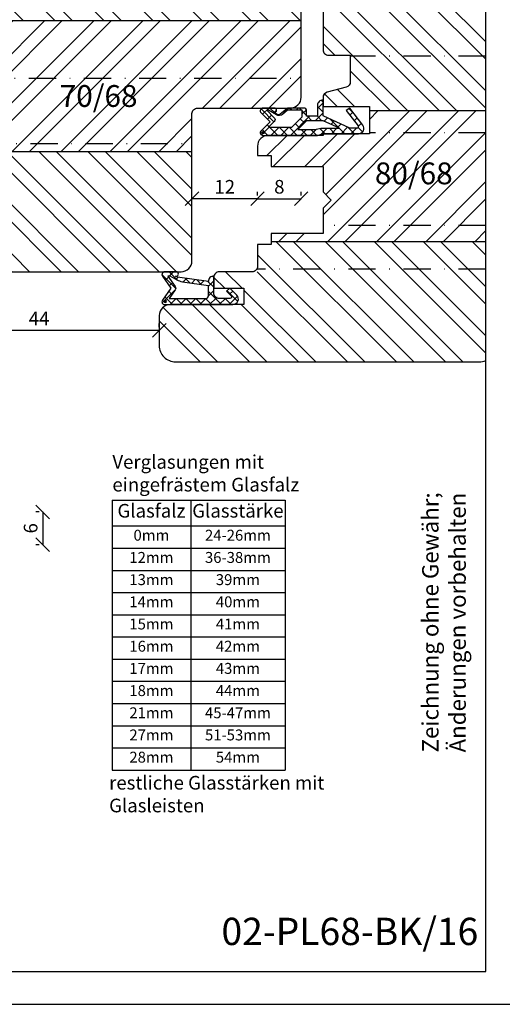
# Model space of a CAD drawing. Units: millimetres. Extents: x 0 to 752, y 0 to 327.
# Drawn here: x 119 to 207, y 0 to 180 of the extents above; entities that cross this region are included whole.
import ezdxf

# ---------------------------------------------------------------- set-up
doc = ezdxf.new("R2010")
doc.units = ezdxf.units.MM
doc.header["$LTSCALE"] = 10
doc.linetypes.add('STRICHPUNKT', pattern=[1, 0.5, -0.25, 0, -0.25])
for name, color, linetype in [('Bemaßung', 1, 'Continuous'), ('Blendrahmen', 5, 'Continuous'), ('Dichtungen', 6, 'Continuous'), ('Flügelrahmen', 84, 'Continuous'), ('Schlitz-Zapfen', 253, 'STRICHPUNKT'), ('Schraffur', 251, 'Continuous')]:
    doc.layers.add(name, color=color, linetype=linetype)
doc.styles.add('RomanS', font='romans.shx', dxfattribs={"width": 0.7})
doc.dimstyles.new('IDEAL Holz', dxfattribs={"dimtxt": 2.5, "dimasz": 2.5, "dimexe": 1.25, "dimexo": 0.625, "dimtad": 1, "dimdec": 1, "dimtxsty": 'RomanS', "dimblk": 'OBLIQUE', "dimcen": 2.5, "dimadec": 0, "dimazin": 0, "dimtfac": 1, "dimtdec": 1, "dimtmove": 0, "dimatfit": 3, "dimldrblk": 'OBLIQUE', "dimfxl": 1, "dimarcsym": 0})

# ---------------------------------------------------------------- blocks, each defined once
blk = doc.blocks.new('_Oblique')
at = {"color": 0, "linetype": 'ByBlock', "lineweight": -2}
blk.add_line((-0.5, -0.5), (0.5, 0.5), dxfattribs=at)
blk = doc.blocks.new('*D14')
at = {"layer": 'Bemaßung', "color": 0, "lineweight": -2}
for p, q in [((100.16, 124.11), (100.16, 124.73)), ((144.16, 124.11), (144.16, 124.73)), ((144.16, 123.48), (100.16, 123.48))]:
    blk.add_line(p, q, dxfattribs=at)
at = {"layer": 'Defpoints', "color": 0}
for p in [(100.16, 123.48), (100.16, 123.48), (144.16, 123.48)]:
    blk.add_point(p, dxfattribs=at)
at = {"layer": 'Bemaßung', "color": 0, "lineweight": -2, "xscale": 2.5, "yscale": 2.5, "zscale": 2.5, "rotation": 180}
blk.add_blockref('_Oblique', (100.16, 123.48), dxfattribs=at)
at = {"layer": 'Bemaßung', "color": 0, "lineweight": -2, "xscale": 2.5, "yscale": 2.5, "zscale": 2.5}
blk.add_blockref('_Oblique', (144.16, 123.48), dxfattribs=at)
at = {"layer": 'Bemaßung', "color": 0, "insert": (122.16, 125.36), "char_height": 2.5, "attachment_point": 5, "style": 'RomanS'}
blk.add_mtext('44', dxfattribs=at)
blk = doc.blocks.new('*D15')
at = {"layer": 'Bemaßung', "color": 0, "lineweight": -2}
for p, q in [((150.16, 148.24), (150.16, 148.87)), ((162.16, 148.24), (162.16, 148.87)), ((162.16, 147.62), (150.16, 147.62))]:
    blk.add_line(p, q, dxfattribs=at)
at = {"layer": 'Defpoints', "color": 0}
for p in [(150.16, 147.62), (150.16, 147.62), (162.16, 147.62)]:
    blk.add_point(p, dxfattribs=at)
at = {"layer": 'Bemaßung', "color": 0, "lineweight": -2, "xscale": 2.5, "yscale": 2.5, "zscale": 2.5, "rotation": 180}
blk.add_blockref('_Oblique', (150.16, 147.62), dxfattribs=at)
at = {"layer": 'Bemaßung', "color": 0, "lineweight": -2, "xscale": 2.5, "yscale": 2.5, "zscale": 2.5}
blk.add_blockref('_Oblique', (162.16, 147.62), dxfattribs=at)
at = {"layer": 'Bemaßung', "color": 0, "insert": (156.16, 149.49), "char_height": 2.5, "attachment_point": 5, "style": 'RomanS'}
blk.add_mtext('12', dxfattribs=at)
blk = doc.blocks.new('D-Überschlag')
at = {"layer": 'Dichtungen'}
h = blk.add_hatch(dxfattribs=at)
h.set_pattern_fill('ANSI37', color=256, scale=0.4, style=0)
edge = h.paths.add_edge_path()
edge.add_ellipse((-5.5, 14.5), major_axis=(-0.354, -0.354), ratio=1, start_angle=190, end_angle=315)
edge.add_line((-6, 14.5), (-6, 12.4))
edge.add_ellipse((-5.6, 12.4), major_axis=(-0.283, -0.283), ratio=1, start_angle=315, end_angle=495)
edge.add_line((-5.2, 12.4), (-5.2, 12.5))
edge.add_line((-5.2, 12.5), (-5, 12.15))
edge.add_line((-5, 12.15), (-4.24, 6.5))
edge.add_ellipse((-4.24, 5.5), major_axis=(-0.707, -0.707), ratio=1, start_angle=225, end_angle=315)
edge.add_line((-5.24, 5.5), (-2.1, 5.5))
edge.add_ellipse((-2.1, 4.5), major_axis=(-0.707, -0.707), ratio=1, start_angle=135, end_angle=225, ccw=False)
edge.add_line((-1.1, 4.5), (-1.1, 2.54))
edge.add_ellipse((-1.4, 2.54), major_axis=(-0.212, -0.212), ratio=1, start_angle=0, end_angle=135, ccw=False)
edge.add_line((-1.61, 2.33), (-2.43, 3.15))
edge.add_line((-2.43, 3.15), (-3, 2.59))
edge.add_line((-3, 2.59), (-1.71, 1.29))
edge.add_ellipse((-1, 2), major_axis=(-0.707, -0.707), ratio=1, start_angle=360, end_angle=495)
edge.add_line((0, 2), (0, 14.5))
edge.add_ellipse((-0.5, 14.5), major_axis=(0.354, -0.354), ratio=1, start_angle=45, end_angle=170)
edge.add_line((-0.79, 14.91), (-3, 13.36))
edge.add_line((-3, 13.36), (-5.21, 14.91))
edge = h.paths.add_edge_path(flags=16)
edge.add_ellipse((-3, 12.99), major_axis=(0.354, -0.354), ratio=1, start_angle=-80, end_angle=-10)
edge.add_line((-2.71, 12.58), (-1.1, 13.71))
edge.add_line((-1.1, 13.71), (-1.1, 7))
edge.add_ellipse((-1.6, 7), major_axis=(-0.354, -0.354), ratio=1, start_angle=45, end_angle=135, ccw=False)
edge.add_line((-1.6, 6.5), (-3.44, 6.5))
edge.add_line((-3.44, 6.5), (-4.12, 11.23))
edge.add_ellipse((-8.76, 10.17), major_axis=(3.37, -3.37), ratio=1, start_angle=57.8732, end_angle=70.6418)
edge.add_line((-4.47, 12.23), (-5.2, 13.5))
edge.add_line((-5.2, 13.5), (-5.2, 13.92))
edge.add_line((-5.2, 13.92), (-3.29, 12.58))
edge = h.paths.add_edge_path(flags=16)
edge.add_ellipse((-0.58, 14.39), major_axis=(0.161, -0.161), ratio=1, start_angle=45, end_angle=225, ccw=False)
edge.add_ellipse((-0.58, 14.39), major_axis=(0.161, -0.161), ratio=1, start_angle=-135, end_angle=45, ccw=False)
h = blk.add_hatch(color=256, dxfattribs=at)
edge = h.paths.add_edge_path()
edge.add_arc((-0.58, 14.39), 0.227, 0, 360)
for points in [[(-1.1, 2.54), (-1.1, 4.5, 0.414214), (-2.1, 5.5), (-5.24, 5.5), (-5.24, 5.5, -0.414214), (-4.24, 6.5), (-5, 12.15), (-5.2, 12.5), (-5.2, 12.4, -1), (-6, 12.4), (-6, 14.5, -0.606815), (-5.21, 14.91), (-3, 13.36), (-0.79, 14.91, -0.606815), (0, 14.5), (0, 2, -0.668179), (-1.71, 1.29), (-3, 2.59), (-2.43, 3.15), (-1.61, 2.33, 0.668179)], [(-4.47, 12.23), (-5.2, 13.5), (-5.2, 13.92), (-3.29, 12.58, 0.315299), (-2.71, 12.58), (-1.1, 13.71), (-1.1, 7, -0.414214), (-1.6, 6.5), (-3.44, 6.5), (-4.12, 11.23, 0.055771)]]:
    blk.add_lwpolyline(points, format="xyb", close=True, dxfattribs=at)
blk.add_circle((-0.58, 14.39), 0.227, dxfattribs=at)
blk = doc.blocks.new('D-Mitteldichtung')
at = {"layer": 'Dichtungen'}
h = blk.add_hatch(dxfattribs=at)
h.set_pattern_fill('ANSI37', color=256, scale=0.4, style=0)
h.paths.add_polyline_path([(-4.7, -3.58), (-4.24, -4.24), (-1.47, -2.09, -0.606815), (-1, -2.33), (-1, -3.6), (-3.28, -8.5), (-6.2, -8.5, 0.414214), (-5.2, -9.5), (-3.2, -9.5), (-3.2, -11.5), (-4.2, -11.5, 0.414214), (-4.7, -12), (-4.7, -14.82, 0.176327), (-4.58, -15.14), (-3.6, -16.32, -0.315299), (-3.55, -16.89), (-3.9, -17.5), (-3.9, -17.4, 1), (-4.7, -17.4), (-4.7, -19.5, 0.668179), (-3.85, -19.85), (-2.2, -18.21), (-0.55, -19.85, 0.668179), (0.3, -19.5), (0.3, -9.5, 0.201513), (0, -8.79), (0, -2, 0.606815), (-1.57, -1.18)])
h.paths.add_polyline_path([(-1, -5.5), (-1, -8.87), (-0.8, -10), (-0.8, -13.1), (-2.4, -11.5), (-2.4, -8.5)], flags=16)
h.paths.add_polyline_path([(-3.13, -12.3), (-1.2, -14.23), (-1.2, -18.48), (-2.25, -17.43, 0.414214), (-2.95, -17.43), (-4.3, -18.78), (-4.3, -18.5), (-3.46, -17.04, 0.315299), (-3.56, -15.9), (-4.3, -15.02), (-4.3, -12.3)], flags=16)
h = blk.add_hatch(color=256, dxfattribs=at)
edge = h.paths.add_edge_path()
edge.add_arc((-0.2, -19.5), 0.227, 0, 360)
blk.add_lwpolyline([(-2.2, -18.21), (-3.85, -19.85), (-2.2, -18.21), (-0.55, -19.85, 0.668179), (0.3, -19.5), (0.3, -9.5, 0.201513), (0, -8.79), (0, -2, 0.606815), (-1.57, -1.18), (-4.7, -3.58), (-4.24, -4.24), (-1.47, -2.09, -0.606815), (-1, -2.33), (-1, -3.6), (-3.28, -8.5), (-6.2, -8.5), (-6.2, -8.5, 0.414214), (-5.2, -9.5), (-3.2, -9.5), (-3.2, -11.5), (-4.2, -11.5, 0.414214), (-4.7, -12), (-4.7, -14.82, 0.176327), (-4.58, -15.14), (-3.6, -16.32, -0.315299), (-3.55, -16.89), (-3.9, -17.5), (-3.9, -17.4, 1), (-4.7, -17.4), (-4.7, -19.5, 0.668179), (-3.85, -19.85)], format="xyb", dxfattribs=at)
blk.add_lwpolyline([(-1, -5.5), (-2.4, -8.5), (-2.4, -11.5), (-0.8, -13.1), (-0.8, -10), (-1, -8.87)], close=True, dxfattribs=at)
blk.add_lwpolyline([(-4.3, -15.02), (-3.56, -15.9, -0.315299), (-3.46, -17.04), (-4.3, -18.5), (-4.3, -18.78), (-2.95, -17.43, -0.414214), (-2.25, -17.43), (-1.2, -18.48), (-1.2, -14.23), (-3.13, -12.3), (-4.3, -12.3)], format="xyb", close=True, dxfattribs=at)
blk.add_circle((-0.2, -19.5), 0.227, dxfattribs=at)
blk = doc.blocks.new('*D16')
at = {"layer": 'Bemaßung', "color": 0, "lineweight": -2}
for p, q in [((162.16, 148.24), (162.16, 148.87)), ((170.16, 148.24), (170.16, 148.87)), ((162.16, 147.62), (170.16, 147.62))]:
    blk.add_line(p, q, dxfattribs=at)
at = {"layer": 'Defpoints', "color": 0}
for p in [(162.16, 147.62), (170.16, 147.62), (170.16, 147.62)]:
    blk.add_point(p, dxfattribs=at)
at = {"layer": 'Bemaßung', "color": 0, "lineweight": -2, "xscale": 2.5, "yscale": 2.5, "zscale": 2.5, "rotation": 180}
blk.add_blockref('_Oblique', (162.16, 147.62), dxfattribs=at)
at = {"layer": 'Bemaßung', "color": 0, "lineweight": -2, "xscale": 2.5, "yscale": 2.5, "zscale": 2.5}
blk.add_blockref('_Oblique', (170.16, 147.62), dxfattribs=at)
at = {"layer": 'Bemaßung', "color": 0, "insert": (166.16, 149.49), "char_height": 2.5, "attachment_point": 5, "style": 'RomanS'}
blk.add_mtext('8', dxfattribs=at)
blk = doc.blocks.new('*D17')
at = {"layer": 'Bemaßung', "color": 0, "lineweight": -2}
for p, q in [((122.18, 90.23), (121.56, 90.23)), ((122.81, 90.23), (122.81, 84.23)), ((122.18, 84.23), (121.56, 84.23))]:
    blk.add_line(p, q, dxfattribs=at)
at = {"layer": 'Defpoints', "color": 0}
for p in [(122.81, 90.23), (122.81, 84.23), (122.81, 84.23)]:
    blk.add_point(p, dxfattribs=at)
at = {"layer": 'Bemaßung', "color": 0, "lineweight": -2, "xscale": 2.5, "yscale": 2.5, "zscale": 2.5}
for p, rotation in [((122.81, 90.23), 90), ((122.81, 84.23), 270)]:
    blk.add_blockref('_Oblique', p, dxfattribs=dict(at, rotation=rotation))
at = {"layer": 'Bemaßung', "color": 0, "insert": (120.93, 87.23), "char_height": 2.5, "attachment_point": 5, "rotation": 90, "style": 'RomanS'}
blk.add_mtext('6', dxfattribs=at)
blk = doc.blocks.new('*T24')
at = {"color": 0, "lineweight": -2}
for p, q in [((0, 0), (14.39, 0)), ((0, 0), (0, -4.73)), ((14.39, 0), (31.66, 0)), ((14.39, 0), (14.39, -4.73)), ((31.66, 0), (31.66, -4.73)), ((0, -4.73), (14.39, -4.73)), ((0, -4.73), (0, -8.8)), ((14.39, -4.73), (31.66, -4.73)), ((14.39, -4.73), (14.39, -8.8)), ((31.66, -4.73), (31.66, -8.8)), ((0, -8.8), (14.39, -8.8)), ((0, -8.8), (0, -12.87)), ((14.39, -8.8), (31.66, -8.8)), ((14.39, -8.8), (14.39, -12.87)), ((31.66, -8.8), (31.66, -12.87)), ((0, -12.87), (14.39, -12.87)), ((0, -12.87), (0, -16.93)), ((14.39, -12.87), (31.66, -12.87)), ((14.39, -12.87), (14.39, -16.93)), ((31.66, -12.87), (31.66, -16.93)), ((0, -16.93), (14.39, -16.93)), ((0, -16.93), (0, -21)), ((14.39, -16.93), (31.66, -16.93)), ((14.39, -16.93), (14.39, -21)), ((31.66, -16.93), (31.66, -21)), ((0, -21), (14.39, -21)), ((0, -21), (0, -25.07)), ((14.39, -21), (31.66, -21)), ((14.39, -21), (14.39, -25.07)), ((31.66, -21), (31.66, -25.07)), ((0, -25.07), (14.39, -25.07)), ((0, -25.07), (0, -29.13)), ((14.39, -25.07), (31.66, -25.07)), ((14.39, -25.07), (14.39, -29.13)), ((31.66, -25.07), (31.66, -29.13)), ((0, -29.13), (14.39, -29.13)), ((0, -29.13), (0, -33.2)), ((14.39, -29.13), (31.66, -29.13)), ((14.39, -29.13), (14.39, -33.2)), ((31.66, -29.13), (31.66, -33.2)), ((0, -33.2), (14.39, -33.2)), ((0, -33.2), (0, -37.27)), ((14.39, -33.2), (31.66, -33.2)), ((14.39, -33.2), (14.39, -37.27)), ((31.66, -33.2), (31.66, -37.27)), ((0, -37.27), (14.39, -37.27)), ((0, -37.27), (0, -41.33)), ((14.39, -37.27), (31.66, -37.27)), ((14.39, -37.27), (14.39, -41.33)), ((31.66, -37.27), (31.66, -41.33)), ((0, -41.33), (14.39, -41.33)), ((0, -41.33), (0, -45.4)), ((14.39, -41.33), (31.66, -41.33)), ((14.39, -41.33), (14.39, -45.4)), ((31.66, -41.33), (31.66, -45.4)), ((0, -45.4), (14.39, -45.4)), ((0, -45.4), (0, -49.47)), ((14.39, -45.4), (31.66, -45.4)), ((14.39, -45.4), (14.39, -49.47)), ((31.66, -45.4), (31.66, -49.47)), ((0, -49.47), (14.39, -49.47)), ((14.39, -49.47), (31.66, -49.47))]:
    blk.add_line(p, q, dxfattribs=at)
at = {"attachment_point": 2, "style": 'RomanS'}
for s, insert, char_height, width in [('{\\fArial|b1|i0|c0|p34;Glasfalz}', (7.19, -0.7), 2.5, 11.3898), ('{\\fArial|b1|i0|c0|p34;Glasstärke}', (23.03, -0.7), 2.5, 14.2714), ('0mm', (7.19, -5.43), 2, 11.3898), ('24-26mm', (23.03, -5.43), 2, 14.2714), ('12mm', (7.19, -9.5), 2, 11.3898), ('36-38mm', (23.03, -9.5), 2, 14.2714), ('13mm', (7.19, -13.57), 2, 11.3898), ('39mm', (23.03, -13.57), 2, 14.2714), ('14mm', (7.19, -17.63), 2, 11.3898), ('40mm', (23.03, -17.63), 2, 14.2714), ('15mm', (7.19, -21.7), 2, 11.3898), ('41mm', (23.03, -21.7), 2, 14.2714), ('16mm', (7.19, -25.77), 2, 11.3898), ('42mm', (23.03, -25.77), 2, 14.2714), ('17mm', (7.19, -29.83), 2, 11.3898), ('43mm', (23.03, -29.83), 2, 14.2714), ('18mm', (7.19, -33.9), 2, 11.3898), ('44mm', (23.03, -33.9), 2, 14.2714), ('21mm', (7.19, -37.97), 2, 11.3898), ('45-47mm', (23.03, -37.97), 2, 14.2714), ('27mm', (7.19, -42.03), 2, 11.3898), ('51-53mm', (23.03, -42.03), 2, 14.2714), ('28mm', (7.19, -46.1), 2, 11.3898), ('54mm', (23.03, -46.1), 2, 14.2714)]:
    blk.add_mtext(s, dxfattribs=dict(at, insert=insert, char_height=char_height, width=width))

msp = doc.modelspace()

# ---------------------------------------------------------------- hatches: boundary and pattern name
at = {"layer": 'Schraffur'}
h = msp.add_hatch(dxfattribs=at)
h.set_pattern_fill('STEEL', color=5, scale=2, angle=270, style=0)
h.set_pattern_definition([(315, (0, 0), (4.49013, 4.49013), []), (315, (3.175, -6e-16), (4.49013, 4.49013), [])])
h.paths.add_polyline_path([(150.16, 156.23), (100.17, 156.23, 0.016681), (100.16, 156.13), (100.16, 137.23, 0.414214), (103.16, 134.23), (136.66, 134.23), (148.16, 134.23, 0.414214), (150.16, 136.23)])
h.paths.add_polyline_path([(170.16, 201.23), (169.16, 202.23), (155.16, 202.23), (153.16, 201.08), (151.16, 202.23), (135.56, 202.23), (133.56, 201.08), (131.56, 202.23), (103.16, 202.23, 0.41882), (100.16, 199.19, 0.350215), (100.53, 198.68), (103.79, 197.81, -0.339454), (104.16, 197.33), (104.16, 195.24, -0.339454), (103.79, 194.76), (100.53, 193.88, 0.339454), (100.16, 193.4), (100.16, 191.83, 0.414214), (101.66, 190.33), (109.66, 190.33, -0.414214), (110.16, 189.83), (110.16, 181.13, -0.414214), (109.66, 180.63), (101.86, 180.63, 0.189103), (100.84, 180.23), (170.16, 180.23), (170.16, 187.23), (161.66, 187.23), (161.66, 192.23), (170.16, 192.23)])
h.paths.add_polyline_path([(126.51, 171.36), (141.31, 171.36), (141.31, 163.27), (126.51, 163.27)], flags=25)
h = msp.add_hatch(dxfattribs=at)
h.set_pattern_fill('STEEL', color=84, scale=2, angle=270, style=0)
h.set_pattern_definition([(315, (1e-13, 0), (4.49013, 4.49013), []), (315, (3.175, 0), (4.49013, 4.49013), [])])
edge = h.paths.add_edge_path()
edge.add_line((204, 163.73), (204, 185.73))
edge.add_line((204, 185.73), (196.66, 185.73))
edge.add_line((196.66, 185.73), (194.66, 184.58))
edge.add_line((194.66, 184.58), (192.66, 185.73))
edge.add_line((192.66, 185.73), (176.16, 185.73))
edge.add_arc((176.16, 183.73), 2, 90, 180)
edge.add_line((174.16, 183.73), (174.16, 174.93))
edge.add_arc((175.16, 174.93), 1, 180, 270)
edge.add_line((175.16, 173.93), (179.16, 173.93))
edge.add_line((179.16, 173.93), (179.16, 168.27))
edge.add_line((179.16, 168.27), (174.9, 167.13))
edge.add_arc((175.16, 166.17), 1, 105, 180)
edge.add_line((174.16, 166.17), (174.16, 164.53))
edge.add_line((174.16, 164.53), (182.66, 164.53))
edge.add_line((182.66, 164.53), (182.66, 163.73))
edge.add_line((182.66, 163.73), (204, 163.73))
edge = h.paths.add_edge_path()
edge.add_arc((155.16, 133.23), 1, 90, 180)
edge.add_line((154.16, 133.23), (154.16, 131.23))
edge.add_line((154.16, 131.23), (159.66, 131.23))
edge.add_line((159.66, 131.23), (159.66, 128.23))
edge.add_line((159.66, 128.23), (146.16, 128.23))
edge.add_arc((146.16, 126.23), 2, 90, 180)
edge.add_line((144.16, 126.23), (144.16, 120.73))
edge.add_arc((147.16, 120.73), 3, 180, 270)
edge.add_line((147.16, 117.73), (202.76, 117.73))
edge.add_arc((202.76, 120.73), 3, 270, 294.3326)
edge.add_line((204, 118), (204, 139.73))
edge.add_line((204, 139.73), (164.66, 139.73))
edge.add_line((164.66, 139.73), (164.66, 139.23))
edge.add_line((164.66, 139.23), (162.16, 139.23))
edge.add_line((162.16, 139.23), (162.16, 134.23))
edge.add_line((162.16, 134.23), (155.16, 134.23))
h = msp.add_hatch(dxfattribs=at)
h.set_pattern_fill('STEEL', color=5, scale=2, style=0)
h.set_pattern_definition([(45, (0, 0), (-4.49013, 4.49013), []), (45, (0, 3.175), (-4.49013, 4.49013), [])])
h.paths.add_polyline_path([(170.16, 180.23), (100.84, 180.23, 0.208759), (100.36, 179.13), (100.36, 171.33, 0.414214), (101.86, 169.83), (109.66, 169.83, -0.414214), (110.16, 169.33), (110.16, 158.13, -0.414214), (109.66, 157.63), (101.66, 157.63, 0.394805), (100.17, 156.23), (150.16, 156.23), (150.16, 163.23, -0.414214), (151.16, 164.23), (168.16, 164.23, 0.414214), (170.16, 166.23)])
h.paths.add_polyline_path([(124.93, 169.45), (139.73, 169.45), (139.73, 161.35), (124.93, 161.35)], flags=24)
h = msp.add_hatch(dxfattribs=at)
h.set_pattern_fill('STEEL', color=84, scale=2, style=0)
h.set_pattern_definition([(45, (-692.109, -75), (-4.49013, 4.49013), []), (45, (-692.109, -71.825), (-4.49013, 4.49013), [])])
h.paths.add_polyline_path([(182.66, 155.27), (197.46, 155.27), (197.46, 147.17), (182.66, 147.17)], flags=24)
edge = h.paths.add_edge_path()
edge.add_line((204, 139.73), (204, 163.73))
edge.add_line((204, 163.73), (182.66, 163.73))
edge.add_line((182.66, 163.73), (182.66, 159.53))
edge.add_line((182.66, 159.53), (174.16, 159.53))
edge.add_line((174.16, 159.53), (174.16, 159.23))
edge.add_line((174.16, 159.23), (164.16, 159.23))
edge.add_arc((164.16, 157.23), 2, 90, 180)
edge.add_line((162.16, 157.23), (162.16, 155.53))
edge.add_line((162.16, 155.53), (164.66, 155.53))
edge.add_line((164.66, 155.53), (164.66, 153.53))
edge.add_line((164.66, 153.53), (174.16, 153.53))
edge.add_line((174.16, 153.53), (174.16, 148.88))
edge.add_line((174.16, 148.88), (175.66, 147.38))
edge.add_line((175.66, 147.38), (174.16, 145.88))
edge.add_line((174.16, 145.88), (174.16, 141.23))
edge.add_line((174.16, 141.23), (164.66, 141.23))
edge.add_line((164.66, 141.23), (164.66, 139.73))
edge.add_line((164.66, 139.73), (204, 139.73))

# ---------------------------------------------------------------- linework, layer by layer
at = {"layer": 'Blendrahmen'}
for p, q in [((170.16, 180.23), (100.84, 180.23)), ((150.16, 156.23), (100.17, 156.23))]:
    msp.add_line(p, q, dxfattribs=at)
msp.add_lwpolyline([(101.86, 180.63, 0.414214), (100.36, 179.13), (100.36, 171.33, 0.414214), (101.86, 169.83), (109.66, 169.83, -0.414214), (110.16, 169.33), (110.16, 158.13, -0.414214), (109.66, 157.63), (101.66, 157.63, 0.414214), (100.16, 156.13), (100.16, 137.23, 0.414214), (103.16, 134.23), (136.66, 134.23), (148.16, 134.23, 0.414214), (150.16, 136.23), (150.16, 163.23, -0.414214), (151.16, 164.23), (168.16, 164.23, 0.414214), (170.16, 166.23), (170.16, 187.23)], format="xyb", dxfattribs=at)
at = {"layer": 'Flügelrahmen'}
for p, q in [((204, 163.73), (182.66, 163.73)), ((204, 139.73), (164.66, 139.73))]:
    msp.add_line(p, q, dxfattribs=at)
for points in [[(174.16, 183.73), (174.16, 174.93, 0.414214), (175.16, 173.93), (179.16, 173.93), (179.16, 169.04, -0.339454), (178.42, 168.08), (174.9, 167.13, 0.339454), (174.16, 166.17), (174.16, 164.53), (182.66, 164.53), (182.66, 159.53), (174.16, 159.53), (174.16, 159.23), (164.16, 159.23, 0.414214), (162.16, 157.23), (162.16, 155.53), (164.66, 155.53), (164.66, 153.53), (174.16, 153.53), (174.16, 148.88), (175.66, 147.38), (174.16, 145.88), (174.16, 141.23), (164.66, 141.23), (164.66, 139.23), (162.16, 139.23), (162.16, 135.23), (162.16, 135.23, -0.414214), (161.16, 134.23), (155.16, 134.23), (155.16, 134.23, 0.414214), (154.16, 133.23), (154.16, 131.23), (159.66, 131.23), (159.66, 128.23), (146.16, 128.23, 0.414214), (144.16, 126.23)], [(144.16, 126.23), (144.16, 120.73, 0.414214), (147.16, 117.73), (166.81, 117.73), (169.9, 117.73), (202.76, 117.73, 0.106572), (204, 118)]]:
    msp.add_lwpolyline(points, format="xyb", dxfattribs=at)
at = {"layer": 'Schlitz-Zapfen'}
for p, q in [((204, 173.73), (179.16, 173.73)), ((110.16, 169.73), (170.16, 169.73)), ((204, 159.73), (182.66, 159.73)), ((100.36, 157.73), (150.16, 157.73)), ((204, 142.73), (174.16, 142.73)), ((204, 134.73), (162.03, 134.73))]:
    msp.add_line(p, q, dxfattribs=at)
at = {"layer": 'Schraffur'}
for p, q in [((204, 6), (204, 291)), ((6, 6), (204, 6))]:
    msp.add_line(p, q, dxfattribs=at)
msp.add_lwpolyline([(0, 0), (210, 0), (210, 297), (0, 297)], close=True, dxfattribs=at)

# ---------------------------------------------------------------- block references
at = {"rotation": 270}
msp.add_blockref('D-Mitteldichtung', (182.66, 159.53), dxfattribs=at)
at = {"xscale": -1, "rotation": 90}
msp.add_blockref('D-Überschlag', (159.66, 128.23), dxfattribs=at)
msp.add_blockref('*T24', (135.54, 92.39))

# ---------------------------------------------------------------- texts
at = {"attachment_point": 1}
for s, insert, char_height, width in [('{\\fArial|b1|i0|c0|p34;Verglasungen mit \\Peingefrästem Glasfalz}', (135.58, 100.65), 2.5, 38.231), ('{\\fArial|b1|i0|c0|p34;restliche Glasstärken mit Glasleisten}', (134.98, 41.85), 2.5, 42.2735), ('{\\fArial|b0|i0|c0|p34;02-PL68-BK/16}', (155.56, 15.86), 5, 44.5683)]:
    msp.add_mtext(s, dxfattribs=dict(at, insert=insert, char_height=char_height, width=width))
at = {"insert": (192.32, 46.15), "char_height": 3, "width": 56.6764, "attachment_point": 1, "rotation": 90}
msp.add_mtext('{\\fArial|b0|i0|c0|p34;Zeichnung ohne Gewähr; \\PÄnderungen vorbehalten}', dxfattribs=at)
at = {"layer": 'Bemaßung', "char_height": 4, "width": 17.0821, "attachment_point": 1, "style": 'RomanS'}
for s, insert in [('{\\Fromans|c0;70/68}', (125.93, 168.45)), ('{\\Fromans|c0;80/68}', (183.66, 154.27))]:
    msp.add_mtext(s, dxfattribs=dict(at, insert=insert))

# ---------------------------------------------------------------- dimensions: what is measured, and where the dimension line sits
at = {"layer": 'Bemaßung'}
for base, p1, p2, picture, middle in [((150.16, 147.62), (162.16, 147.62), (150.16, 147.62), '*D15', (156.16, 149.49)), ((170.16, 147.62), (162.16, 147.62), (170.16, 147.62), '*D16', (166.16, 149.49)), ((100.16, 123.48), (144.16, 123.48), (100.16, 123.48), '*D14', (122.16, 125.36))]:
    dim = msp.add_linear_dim(base=base, p1=p1, p2=p2, dimstyle='IDEAL Holz', dxfattribs=at)
    dim.commit()
    dim.dimension.update_dxf_attribs({"geometry": picture, "text_midpoint": middle})
dim = msp.add_linear_dim(base=(122.81, 84.23), p1=(122.81, 90.23), p2=(122.81, 84.23), angle=90, dimstyle='IDEAL Holz', dxfattribs=at)
dim.commit()
dim.dimension.update_dxf_attribs({"geometry": '*D17', "text_midpoint": (120.93, 87.23)})

doc.saveas('drawing.dxf')
